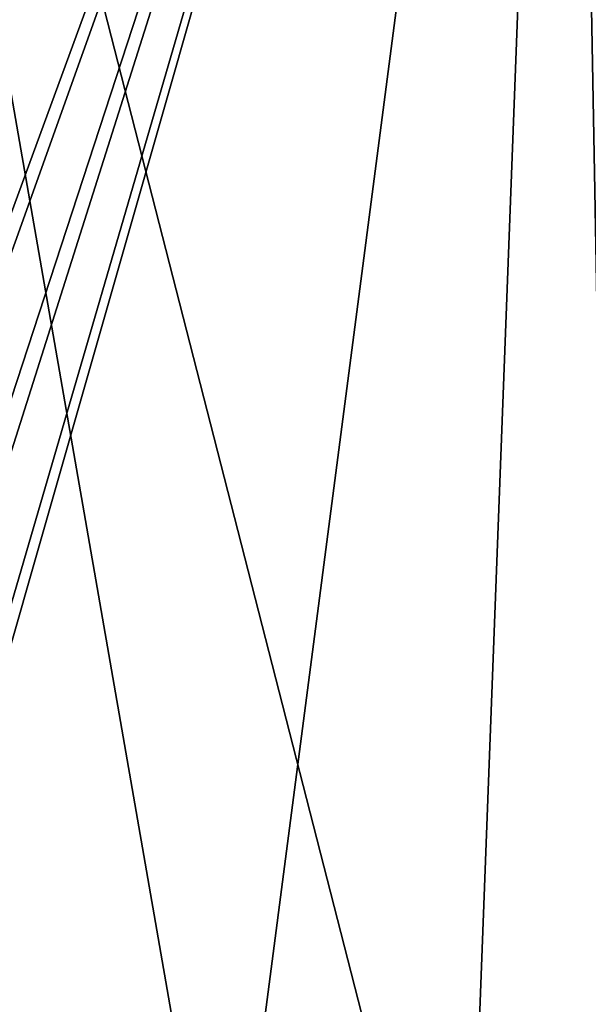
# Model space of a CAD drawing. Units: millimetres. Extents: x -28 to 28, y -103 to 10.
# Drawn here: x 1 to 5, y -28 to -23 of the extents above; entities that cross this region are included whole.
import ezdxf

# ---------------------------------------------------------------- set-up
doc = ezdxf.new("R2010")
doc.units = ezdxf.units.MM
doc.header["$LTSCALE"] = 81.481481
doc.layers.add('178', color=7, linetype='CONTINUOUS')

msp = doc.modelspace()

# ---------------------------------------------------------------- linework, layer by layer
at = {"layer": '178', "color": 254, "linetype": 'Continuous', "true_color": 0xe6e6e6}
for points in [[(2.6643, -30.5022, 8.5966), (3.9208, -30.505, 8.1011), (0, -15.1998, 9), (2.6643, -30.5022, 8.5966)], [(0, -15.1998, 9), (3.9208, -30.505, 8.1011), (4.5, -15.1998, 7.7942), (0, -15.1998, 9)], [(1.3472, -30.5006, 8.8986), (2.6643, -30.5022, 8.5966), (0, -15.1998, 9), (1.3472, -30.5006, 8.8986)], [(1, -24.75, -8.9443), (1, -22.4167, -8.9443), (4.5, -15.1998, -7.7942), (1, -24.75, -8.9443)], [(1, -25, -8.9443), (1, -24.75, -8.9443), (4.5, -15.1998, -7.7942), (1, -25, -8.9443)], [(1, -25.9167, -8.9443), (1, -25, -8.9443), (4.5, -15.1998, -7.7942), (1, -25.9167, -8.9443)], [(1, -26.25, -8.9443), (1, -25.9167, -8.9443), (4.5, -15.1998, -7.7942), (1, -26.25, -8.9443)], [(1, -27.2083, -8.9443), (1, -26.25, -8.9443), (4.5, -15.1998, -7.7942), (1, -27.2083, -8.9443)], [(1, -27.4583, -8.9443), (1, -27.2083, -8.9443), (4.5, -15.1998, -7.7942), (1, -27.4583, -8.9443)], [(2.494, -30.5983, -8.6475), (1, -27.4583, -8.9443), (4.5, -15.1998, -7.7942), (2.494, -30.5983, -8.6475)], [(4.782, -30.5926, -7.6245), (2.494, -30.5983, -8.6475), (4.5, -15.1998, -7.7942), (4.782, -30.5926, -7.6245)], [(3.9208, -30.505, 8.1011), (5.0896, -30.5088, 7.4227), (4.5, -15.1998, 7.7942), (3.9208, -30.505, 8.1011)], [(7.7942, -15.1998, -4.5), (4.782, -30.5926, -7.6245), (4.5, -15.1998, -7.7942), (7.7942, -15.1998, -4.5)], [(6.1443, -30.5135, 6.5763), (7.0591, -30.519, 5.5829), (4.5, -15.1998, 7.7942), (6.1443, -30.5135, 6.5763)], [(4.5, -15.1998, 7.7942), (7.0591, -30.519, 5.5829), (7.7942, -15.1998, 4.5), (4.5, -15.1998, 7.7942)], [(5.0896, -30.5088, 7.4227), (6.1443, -30.5135, 6.5763), (4.5, -15.1998, 7.7942), (5.0896, -30.5088, 7.4227)], [(0, -30.6002, -9), (1, -27.4583, -8.9443), (2.494, -30.5983, -8.6475), (0, -30.6002, -9)]]:
    msp.add_3dface(points, dxfattribs=at)

doc.saveas('drawing.dxf')
